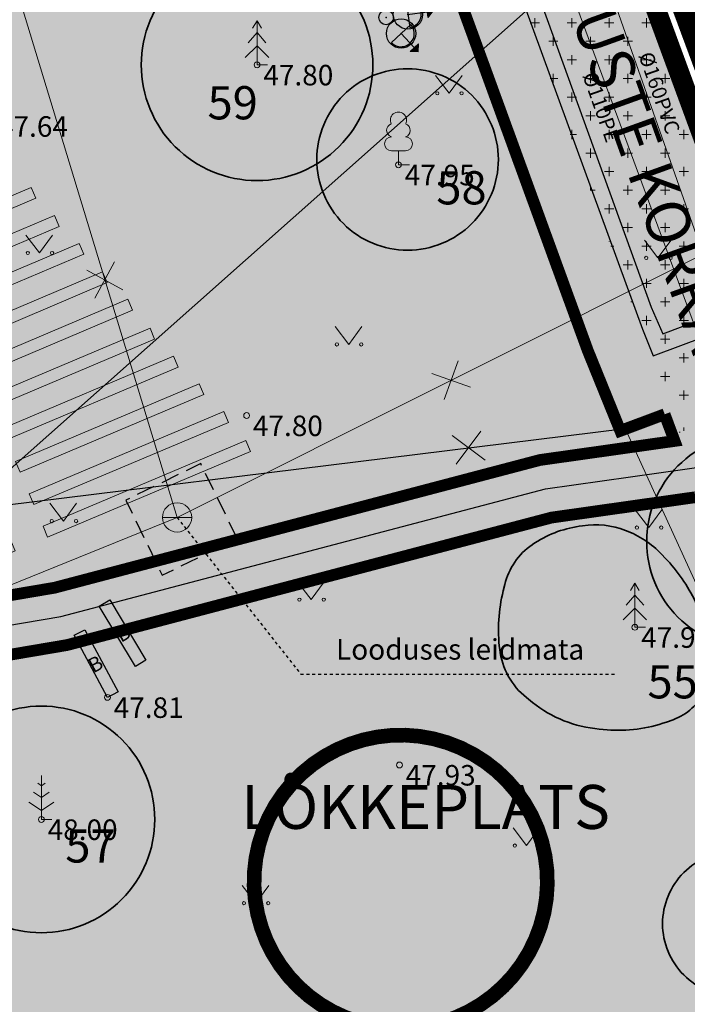
# Model space of a CAD drawing. Units: metres. Extents: x 548569 to 556253, y 6572055 to 6586438.
# Drawn here: x 555809 to 555832, y 6572401 to 6572435 of the extents above; entities that cross this region are included whole.
import ezdxf
from ezdxf.enums import TextEntityAlignment as Align

# ---------------------------------------------------------------- set-up
doc = ezdxf.new("R2010")
doc.units = ezdxf.units.M
for name, pattern in [('CENTER', [2, 1.25, -0.25, 0.25, -0.25]), ('DASHED', [0.75, 0.5, -0.25]), ('DASHED2', [0.375, 0.25, -0.125]), ('KATASTRIPIIR', [0.02, 0.01, 0.01]), ('KONTUUR', [1.85, 1.25, -0.6]), ('PHANTOM2', [31.75, 15.875, -3.175, 3.175, -3.175, 3.175, -3.175]), ('RAJATISP', [0.02, 0.01, 0.01]), ('VIITJOON', [0.02001, 0.01, -1e-05, 0.01])]:
    doc.linetypes.add(name, pattern=pattern)
for name, color, linetype in [('-hd-raadius', 202, 'Continuous'), ('__JT lamp', 1, 'Continuous'), ('ABIJOONIS', 8, 'Continuous'), ('AED', 8, 'Continuous'), ('DP_plan_ala', 220, 'Continuous'), ('HALJASTUS', 84, 'Continuous'), ('KTRASS', 8, 'Continuous'), ('mKC_proj_ET-tekst', 7, 'Continuous'), ('MPKAABEL', 8, 'Continuous'), ('PIIR', 38, 'Continuous'), ('plan. lõkkeplats', 32, 'Continuous'), ('PUU', 104, 'Continuous'), ('RAJATIS', 8, 'Continuous'), ('TKAEV', 7, 'Continuous'), ('TTRASS', 8, 'Continuous'), ('VKAEV', 7, 'Continuous'), ('VORK', 8, 'Continuous'), ('VTRASS', 8, 'Continuous')]:
    doc.layers.add(name, color=color, linetype=linetype)
for name, color, linetype, lineweight in [('0_kehitusõigus', 7, 'Continuous', 5), ('0_servituut', 5, 'DASHED2', 13), ('__JT lava', 7, 'Continuous', 30), ('__JT muru tugev', 85, 'Continuous', 15), ('__JT tekst', 7, 'Continuous', 5), ('DP_hoonestus', 7, 'Continuous', 5), ('KORGUS-EH2000', 8, 'Continuous', 0), ('None', 7, 'Continuous', 5)]:
    doc.layers.add(name, color=color, linetype=linetype, lineweight=lineweight)
doc.layers.add('__JT muru', color=7, linetype='Continuous', true_color=0xecf3d8)
doc.layers.add('mKC_proj_ET-tekst-lisa', color=7, linetype='Continuous', plot=False)
doc.styles.add('GENERATED_STYLE_6', font='ARIALNB.TTF')
doc.styles.add('ISOCPEUR', font='isocpeur.ttf')
doc.styles.add('italic', font='italic.shx')
doc.styles.add('romanc', font='romanc.shx')
doc.styles.add('romans', font='romans.shx')
doc.styles.get("Standard").update_dxf_attribs({"font": 'txt.shx'})
doc.linetypes.add('-2T-', pattern='A,10,-1.5,["2T",romans,S=1.4,R=0,X=-1.4,Y=-0.7],-1.5,10,-3', length=26)
doc.linetypes.add('-K-', pattern='A,10,-1.5,["K",romans,S=1.4,R=0,X=-0.7,Y=-0.7],-1.5,10,-3', length=26)
doc.linetypes.add('-T-', pattern='A,10,-1.5,["T",romans,S=1.4,R=0,X=-0.7,Y=-0.7],-1.5,10,-3', length=26)
doc.linetypes.add('-V-', pattern='A,10,-1.5,["V",romans,S=1.4,R=0,X=-0.7,Y=-0.7],-1.5,10,-3', length=26)
doc.linetypes.add('MP_KBL', pattern='A,8,-2,[138,mkm.shx,S=1,R=0,X=0,Y=0],6,[138,mkm.shx,S=1,R=180,X=0,Y=0],-2', length=18)
doc.linetypes.add('VO_AED', pattern='A,2.5,[135,mkm.shx,S=0.6,R=0,X=0,Y=0],5,[135,mkm.shx,S=0.6,R=180,X=0,Y=0],2.5', length=10)

# ---------------------------------------------------------------- blocks, each defined once
blk = doc.blocks.new('MAND1')
at = {"layer": 'PUU', "linetype": 'Continuous', "lineweight": 0}
for p, q in [((0, 3), (0, 0)), ((0, 2.3), (-0.249, 2.466)), ((0.249, 2.466), (0, 2.3)), ((0, 1.5), (-0.533, 1.855)), ((0.533, 1.855), (0, 1.5)), ((-0.849, 1.179), (0, 0.613)), ((0, 0.613), (0.849, 1.179)), ((0.72, 0), (0, 0))]:
    blk.add_line(p, q, dxfattribs=at)
blk = doc.blocks.new('KUUSK1')
at = {"layer": 'PUU', "linetype": 'Continuous', "lineweight": 0}
for p, q in [((0, 3), (-0.3, 2.5)), ((0.3, 2.5), (0, 3)), ((0, 3), (0, 0)), ((0, 2.2), (-0.6, 1.5)), ((0.6, 1.5), (0, 2.2)), ((0, 1.3), (-0.8, 0.5)), ((0.8, 0.5), (0, 1.3)), ((0.72, 0), (0, 0))]:
    blk.add_line(p, q, dxfattribs=at)
blk = doc.blocks.new('LEHTP1')
at = {"layer": 'PUU', "linetype": 'Continuous', "lineweight": 0}
for p, q in [((0.48, 0.95), (-0.48, 0.95)), ((0, 0), (0, 0.95)), ((0.76, 0), (0, 0))]:
    blk.add_line(p, q, dxfattribs=at)
for centre, radius, start, end in [((0, 3.04), 0.554, 332.5799, 207.4201), ((-0.34, 2.345), 0.465, 109.02174, 253.14154), ((0.34, 2.345), 0.465, 286.85082, 70.98591), ((-0.475, 1.425), 0.475, 90.0016, 269.3953), ((0.475, 1.425), 0.475, 270.6047, 89.9984)]:
    blk.add_arc(centre, radius, start, end, dxfattribs=at)
blk = doc.blocks.new('MURU')
at = {"layer": 'HALJASTUS', "linetype": 'Continuous', "lineweight": 0}
for p, q in [((-0.927, 1.213), (0, 0)), ((0, 0), (0.891, 1.213))]:
    blk.add_line(p, q, dxfattribs=at)
for centre in [(-0.802, 0), (0.855, 0)]:
    blk.add_circle(centre, 0.11, dxfattribs=at)
blk = doc.blocks.new('EITOOT')
at = {"layer": 'VTRASS', "linetype": 'Continuous', "lineweight": 0}
for p, q in [((-0.99, 0.99), (0.99, -0.99)), ((-0.99, -0.99), (0.99, 0.99))]:
    blk.add_line(p, q, dxfattribs=at)
blk = doc.blocks.new('VEKAEV')
at = {"layer": 'VKAEV', "linetype": 'Continuous', "lineweight": 0}
blk.add_line((-1, 0), (1, 0), dxfattribs=at)
blk.add_circle((0, 0), 1, dxfattribs=at)
blk = doc.blocks.new('A$Cf764aacf')
at = {"layer": 'None', "color": 86, "linetype": 'Continuous', "lineweight": 35, "transparency": 33554687, "flags": 128}
for points in [[(87.148, -173.184, 0.414214), (83.2, -177.132, 0.414214), (87.148, -181.08, 0.414214), (91.096, -177.132, 0.414214)], [(92.28, -177.265, 0.414214), (89.185, -180.36, 0.414214), (92.28, -183.455, 0.414214), (95.375, -180.36, 0.414214)], [(104.078, -189.747, 0.414214), (100.432, -193.393, 0.414214), (104.078, -197.039, 0.414214), (107.724, -193.393, 0.414214)], [(102.1, -195.45, 0.078515), (101.064, -193.954), (100.945, -193.829, 0.111686), (99.71, -193.01, 0.128633), (98.249, -192.852), (98.13, -192.87, 0.113537), (96.534, -193.497), (96.53, -193.5, 0.185107), (95.591, -194.86), (95.54, -195.072, 0.089329), (95.42, -197.07, 0.196938), (96.334, -198.715), (96.54, -198.88, 0.148496), (98.816, -199.789), (99.08, -199.811, 0.107199), (101.103, -199.55), (101.334, -199.468, 0.204785), (102.413, -198.47), (102.438, -198.415, 0.146959), (102.62, -197.01, 0.071662), (102.179, -195.614)], [(79.794, -199.005, 0.414214), (75.928, -202.871, 0.414214), (79.794, -206.737, 0.414214), (83.66, -202.871, 0.414214)], [(103.442, -203.963, 0.414214), (100.974, -206.431, 0.414214), (103.442, -208.899, 0.414214), (105.91, -206.431, 0.414214)]]:
    blk.add_lwpolyline(points, format="xyb", close=True, dxfattribs=at)
at = {"layer": 'None', "color": 7, "transparency": 33554687, "char_height": 1.1323, "attachment_point": 1, "line_spacing_factor": 1.15428, "style": 'ISOCPEUR'}
for s, insert in [('59', (85.46, -177.859)), ('58', (93.26, -180.759)), ('55', (100.46, -197.609)), ('57', (80.61, -203.209))]:
    blk.add_mtext(s, dxfattribs=dict(at, insert=insert))
blk = doc.blocks.new('A$C6fa80a30')
at = {"layer": '__JT lava', "color": 253, "lineweight": 5}
for points in [[(-3.435, -1.453), (0, 0), (0.158, -0.374), (-3.277, -1.827)], [(-2.968, -2.559), (0.835, -0.95), (0.993, -1.323), (-2.809, -2.932)], [(-3.435, -1.453), (-3.277, -1.827)], [(-7.595, -3.214), (-4.54, -1.921)], [(-4.54, -1.921), (-4.382, -2.295)], [(-2.5, -3.664), (1.636, -1.914), (1.794, -2.287), (-2.342, -4.037)], [(-4.382, -2.295), (-7.437, -3.587)], [(-2.968, -2.559), (-2.809, -2.932)], [(-2.032, -4.769), (2.478, -2.86), (2.636, -3.234), (-1.874, -5.143)], [(-7.595, -3.214), (-7.437, -3.587)], [(-7.127, -4.319), (-4.073, -3.026)], [(-4.073, -3.026), (-3.915, -3.4)], [(-8.542, -4.055), (-11.977, -5.508), (-12.135, -5.135), (-8.7, -3.681)], [(-8.7, -3.681), (-8.542, -4.055)], [(-3.915, -3.4), (-6.969, -4.692)], [(-2.5, -3.664), (-2.342, -4.037)], [(-1.407, -6.248), (3.432, -4.2), (3.274, -3.827), (-1.565, -5.874)], [(-7.127, -4.319), (-6.969, -4.692)], [(-6.66, -5.424), (-3.605, -4.131)], [(-3.605, -4.131), (-3.447, -4.505)], [(-3.447, -4.505), (-6.501, -5.797)], [(-8.074, -5.16), (-11.827, -6.748), (-11.985, -6.374), (-8.232, -4.786)], [(-8.232, -4.786), (-8.074, -5.16)], [(-2.032, -4.769), (-1.874, -5.143)], [(-0.939, -7.353), (4.292, -5.139), (4.134, -4.766), (-1.097, -6.979)], [(-6.192, -6.529), (-3.137, -5.237)], [(-3.137, -5.237), (-2.979, -5.61)], [(-6.66, -5.424), (-6.501, -5.797)], [(-2.979, -5.61), (-6.034, -6.903)], [(-7.607, -6.265), (-11.696, -7.995), (-11.854, -7.622), (-7.765, -5.891)], [(-7.765, -5.891), (-7.607, -6.265)], [(-1.565, -5.874), (-1.407, -6.248)], [(-0.471, -8.458), (5.047, -6.123), (4.889, -5.749), (-0.629, -8.084)], [(-2.67, -6.342), (-5.724, -7.634)], [(-2.67, -6.342), (-2.512, -6.715)], [(-6.192, -6.529), (-6.034, -6.903)], [(-5.566, -8.008), (-2.512, -6.715)], [(-0.004, -9.563), (5.85, -7.086), (5.692, -6.713), (-0.162, -9.189)], [(-7.139, -7.37), (-11.59, -9.253), (-11.748, -8.88), (-7.297, -6.997)], [(-7.297, -6.997), (-7.139, -7.37)], [(-1.097, -6.979), (-0.939, -7.353)], [(-5.724, -7.634), (-5.566, -8.008)], [(-2.202, -7.447), (-5.257, -8.739)], [(-2.202, -7.447), (-2.044, -7.82)], [(0.464, -10.668), (6.722, -8.02), (6.564, -7.647), (0.306, -10.295)], [(-5.099, -9.113), (-2.044, -7.82)], [(-6.829, -8.102), (-11.667, -10.149), (-11.509, -10.522), (-6.671, -8.475)], [(-6.829, -8.102), (-6.671, -8.475)], [(-0.629, -8.084), (-0.471, -8.458)], [(-1.735, -8.552), (-4.789, -9.844)], [(-1.735, -8.552), (-1.577, -8.926)], [(0.931, -11.773), (7.565, -8.967), (7.407, -8.593), (0.773, -11.4)], [(-5.257, -8.739), (-5.099, -9.113)], [(-4.631, -10.218), (-1.577, -8.926)], [(-6.362, -9.207), (-11.575, -11.413), (-11.417, -11.786), (-6.204, -9.58)], [(-6.362, -9.207), (-6.204, -9.58)], [(-0.162, -9.189), (-0.004, -9.563)], [(-1.267, -9.657), (-4.321, -10.95)], [(-1.267, -9.657), (-1.109, -10.031)], [(1.399, -12.879), (8.311, -9.954), (8.153, -9.58), (1.241, -12.505)], [(-4.789, -9.844), (-4.631, -10.218)], [(-4.163, -11.323), (-1.109, -10.031)], [(-5.894, -10.312), (-11.435, -12.657), (-11.277, -13.03), (-5.736, -10.686)], [(-5.894, -10.312), (-5.736, -10.686)], [(0.306, -10.295), (0.464, -10.668)], [(-4.321, -10.95), (-4.163, -11.323)], [(-0.799, -10.762), (-3.854, -12.055)], [(-0.799, -10.762), (-0.641, -11.136)], [(-5.427, -11.417), (-11.344, -13.921), (-11.186, -14.294), (-5.269, -11.791)], [(-5.427, -11.417), (-5.269, -11.791)], [(-3.696, -12.428), (-0.641, -11.136)], [(0.773, -11.4), (0.931, -11.773)], [(-3.854, -12.055), (-3.696, -12.428)], [(-0.332, -11.867), (-3.386, -13.16)], [(-0.332, -11.867), (-0.174, -12.241)], [(-3.228, -13.533), (-0.174, -12.241)], [(-4.959, -12.522), (-11.188, -15.158), (-11.03, -15.531), (-4.801, -12.896)], [(-4.959, -12.522), (-4.801, -12.896)], [(1.241, -12.505), (1.399, -12.879)], [(0.136, -12.973), (-2.919, -14.265)], [(0.136, -12.973), (0.294, -13.346)], [(-3.386, -13.16), (-3.228, -13.533)], [(-2.761, -14.639), (0.294, -13.346)], [(-4.491, -13.627), (-11.099, -16.423), (-10.941, -16.797), (-4.333, -14.001)], [(-4.491, -13.627), (-4.333, -14.001)], [(-2.919, -14.265), (-2.761, -14.639)], [(-4.024, -14.733), (-10.982, -17.677), (-10.824, -18.05), (-3.866, -15.106)], [(-4.024, -14.733), (-3.866, -15.106)]]:
    blk.add_lwpolyline(points, dxfattribs=at)
blk = doc.blocks.new('mKC_M015')
h = blk.add_hatch(color=0)
h.dxf.hatch_style = 1
h.paths.add_polyline_path([(0, 1.6), (-0.191, 1.409), (0.191, 1.409)])
h = blk.add_hatch(color=0)
h.dxf.hatch_style = 1
h.paths.add_polyline_path([(0.5, 0.75, 1), (-0.5, 0.75, 1)])
h.paths.add_polyline_path([(-0.449, 0.75, -1.000752), (0.45, 0.75)], flags=16)
at = {"lineweight": -3}
h = blk.add_hatch(color=0, dxfattribs=at)
edge = h.paths.add_edge_path()
edge.add_arc((0, 0), 0.25, 0, 360)
at = {"color": 0}
for points in [[(0, 1.6), (-0.191, 1.409)], [(-0.191, 1.409), (0.191, 1.409)], [(0, 1.6), (0.191, 1.409)], [(0, 0.734), (0, 1.409)], [(-0.449, 0.75), (0.45, 0.75)]]:
    blk.add_lwpolyline(points, dxfattribs=at)
at = {"color": 0, "linetype": 'Continuous', "lineweight": -3}
for centre, radius in [((0, 0.75), 0.5), ((0, 0), 0.25)]:
    blk.add_circle(centre, radius, dxfattribs=at)
blk.add_arc((0, 0.75), 0.45, 359.9569, 180.0431, dxfattribs=at)
for p in [(0, 0.75), (0, 0)]:
    blk.add_point(p, dxfattribs=at)
at = {"layer": 'mKC_proj_ET-tekst', "color": 18, "true_color": 0x000000}
blk.add_attdef('POS_NR', text='', height=1, dxfattribs=at).set_placement((0, 3.25), align=Align.MIDDLE_CENTER)
blk.add_attdef('POSTI_KÕRGUS', text='', height=1, dxfattribs=at).set_placement((1, -0.75), align=Align.TOP_LEFT)
blk.add_attdef('POSTI_NR', text='', height=1, dxfattribs=at).set_placement((-1, -0.75), align=Align.TOP_RIGHT)
at = {"layer": 'mKC_proj_ET-tekst-lisa', "color": 18, "true_color": 0x000000, "flags": 1}
for tag, p in [('TYYP', (0, -3.5)), ('KOOD', (0, -4.5)), ('TOOTJA', (0, -5.5)), ('VALGUSVOOG', (0, -6.5)), ('OPTIKA', (0, -7.5)), ('CCT', (0, -8.5)), ('SDCM', (0, -9.5)), ('CRI', (0, -10.5)), ('VOIMSUS', (0, -11.5)), ('PINGE', (0, -12.5)), ('JUHTIMINE', (0, -13.5)), ('IP', (0, -14.5)), ('IK', (0, -15.5)), ('KLASS', (0, -16.5))]:
    blk.add_attdef(tag, text='', height=0.7, dxfattribs=at).set_placement(p, align=Align.MIDDLE_CENTER)
blk = doc.blocks.new('xx')
at = {"layer": '__JT lamp'}
for rotation in [75.12050292744891, 129.8086019427771, 190.841062573206]:
    blk.add_blockref('mKC_M015', (536356.452, 6586012.6), dxfattribs=dict(at, rotation=rotation))

msp = doc.modelspace()

# ---------------------------------------------------------------- hatches: boundary and pattern name
at = {"layer": '__JT muru'}
h = msp.add_hatch(color=256, dxfattribs=at)
h.dxf.hatch_style = 1
edge = h.paths.add_edge_path()
edge.add_line((555786.577, 6572448.559), (555784.261, 6572447.636))
edge.add_line((555784.261, 6572447.636), (555782.957, 6572450.69))
edge.add_arc((555779.652, 6572448.462), 3.986, 33.9818, 64.088)
edge.add_line((555781.394, 6572452.047), (555767.003, 6572446.091))
edge.add_line((555767.003, 6572446.091), (555767.486, 6572444.782))
edge.add_line((555767.486, 6572444.782), (555767.529, 6572444.575))
edge.add_line((555767.529, 6572444.575), (555747.079, 6572436.487))
edge.add_line((555747.079, 6572436.487), (555755.285, 6572423.11))
edge.add_line((555755.285, 6572423.11), (555761.151, 6572413.936))
edge.add_line((555761.151, 6572413.936), (555763.697, 6572412.332))
edge.add_line((555763.697, 6572412.332), (555766.182, 6572411.901))
edge.add_line((555766.182, 6572411.901), (555772.297, 6572413.668))
edge.add_line((555772.297, 6572413.668), (555779.755, 6572416.121))
edge.add_line((555779.755, 6572416.121), (555784.536, 6572417.906))
edge.add_line((555784.536, 6572417.906), (555786.624, 6572412.268))
edge.add_line((555786.624, 6572412.268), (555782.017, 6572410.576))
edge.add_line((555782.017, 6572410.576), (555781.119, 6572412.662))
edge.add_line((555781.119, 6572412.662), (555770.932, 6572408.973))
edge.add_line((555770.932, 6572408.973), (555764.196, 6572406.791))
edge.add_line((555764.196, 6572406.791), (555761.556, 6572406.671))
edge.add_line((555761.556, 6572406.671), (555760.241, 6572408.621))
edge.add_line((555760.241, 6572408.621), (555757.897, 6572412.333))
edge.add_line((555757.897, 6572412.333), (555754.329, 6572419.175))
edge.add_line((555754.329, 6572419.175), (555749.354, 6572427.093))
edge.add_line((555749.354, 6572427.093), (555743.972, 6572434.753))
edge.add_line((555743.972, 6572434.753), (555742.665, 6572436.172))
edge.add_line((555742.665, 6572436.172), (555731.51, 6572431.993))
edge.add_line((555731.51, 6572431.993), (555732.41, 6572429.94))
edge.add_line((555732.41, 6572429.94), (555743.984, 6572404.483))
edge.add_line((555743.984, 6572404.483), (555749.669, 6572392.769))
edge.add_line((555749.669, 6572392.769), (555750.425, 6572393.242))
edge.add_line((555750.425, 6572393.242), (555750.724, 6572392.249))
edge.add_line((555750.724, 6572392.249), (555750.068, 6572391.858))
edge.add_line((555750.068, 6572391.858), (555762.984, 6572362.98))
edge.add_line((555762.984, 6572362.98), (555766.745, 6572353.218))
edge.add_line((555766.745, 6572353.218), (555778.738, 6572359.102))
edge.add_line((555778.738, 6572359.102), (555787.69, 6572363.22))
edge.add_line((555787.69, 6572363.22), (555790.29, 6572356.14))
edge.add_line((555790.29, 6572356.14), (555851.913, 6572377.815))
edge.add_line((555851.913, 6572377.815), (555822.048, 6572459.112))
edge.add_line((555822.048, 6572459.112), (555820.257, 6572463.992))
edge.add_line((555820.257, 6572463.992), (555817.961, 6572462.99))
edge.add_line((555817.961, 6572462.99), (555817.696, 6572463.509))
edge.add_arc((555816.199, 6572463.055), 1.564, 16.8704, 103.5654)
edge.add_line((555815.833, 6572464.575), (555811.056, 6572462.533))
edge.add_line((555811.056, 6572462.533), (555810.341, 6572464.11))
edge.add_line((555810.341, 6572464.11), (555792.571, 6572456.708))
edge.add_line((555792.571, 6572456.708), (555793.303, 6572455.025))
edge.add_line((555793.303, 6572455.025), (555785.253, 6572451.626))
edge.add_line((555785.253, 6572451.626), (555786.577, 6572448.559))
at = {"layer": '__JT muru tugev'}
h = msp.add_hatch(dxfattribs=at)
h.set_pattern_fill('CROSS', color=256, scale=0.1)
h.paths.add_polyline_path([(555822.998, 6572451.432), (555820.625, 6572450.419), (555831.355, 6572420.792), (555835.522, 6572422.461), (555824.649, 6572451.995)])

# ---------------------------------------------------------------- linework, layer by layer
at = {"layer": '-hd-raadius'}
msp.add_circle((555815.374, 6572463.714), 100, dxfattribs=at)
at = {"layer": '0_kehitusõigus'}
msp.add_line((555805.467, 6572416.799), (555846.29, 6572453.073), dxfattribs=at)
at = {"layer": '0_servituut', "color": 143, "linetype": 'DASHED', "ltscale": 2, "const_width": 0.4}
for points in [[(555783.457, 6572456.018), (555800.504, 6572463.346), (555807.646, 6572466.138), (555807.288, 6572467.015), (555810.059, 6572468.213), (555818.194, 6572471.611), (555820.041, 6572466.627), (555819.364, 6572466.343), (555822.047, 6572458.79), (555848.425, 6572387.301)], [(555830.887, 6572421.43), (555829.374, 6572420.864), (555828.261, 6572423.611), (555816.268, 6572456.525), (555814.864, 6572455.969), (555814.296, 6572455.707), (555813.592, 6572455.384), (555810.384, 6572454.156), (555795.465, 6572447.803), (555784.334, 6572443.163)], [(555786.613, 6572421.029), (555789.699, 6572412.093), (555790.021, 6572412.107), (555810.086, 6572415.513), (555826.63, 6572419.869), (555831.223, 6572420.519), (555830.883, 6572421.428)], [(555831.931, 6572418.6), (555827.026, 6572417.905), (555810.508, 6572413.557), (555790.37, 6572410.138), (555796.855, 6572394.956)]]:
    msp.add_lwpolyline(points, dxfattribs=at)
at = {"layer": 'ABIJOONIS', "linetype": 'VIITJOON', "ltscale": 0.5, "flags": 128}
msp.add_lwpolyline([(555814.26, 6572417.91), (555818.477, 6572412.568), (555829.173, 6572412.568)], dxfattribs=at)
at = {"layer": 'AED', "linetype": 'VO_AED', "ltscale": 0.5, "flags": 128}
msp.add_lwpolyline([(555873.688, 6572385.292), (555863.178, 6572381.575), (555851.877, 6572377.581), (555847.876, 6572388.256), (555844.043, 6572398.773), (555839.992, 6572409.683), (555835.69, 6572421.47), (555831.528, 6572432.968), (555827.558, 6572444.013), (555823.555, 6572454.45), (555821.255, 6572461.068), (555831.718, 6572464.516), (555829.541, 6572471.222), (555840.49, 6572475.914)], dxfattribs=at)
at = {"layer": 'DP_hoonestus', "color": 7, "linetype": 'DASHED', "ltscale": 5, "const_width": 0.4}
msp.add_lwpolyline([(555770.23, 6572366.08), (555743.092, 6572425.773), (555821.833, 6572458.634), (555850.08, 6572381.843), (555796.297, 6572362.8), (555792.171, 6572374.225), (555771.012, 6572364.121)], close=True, dxfattribs=at)
at = {"layer": 'DP_plan_ala', "linetype": 'PHANTOM2', "ltscale": 0.5, "const_width": 1}
msp.add_lwpolyline([(555761.95, 6572362.547), (555726.586, 6572440.333), (555795.045, 6572463.88), (555817.451, 6572473.614), (555853.188, 6572377.203), (555789.691, 6572354.869), (555787.13, 6572361.844), (555766.217, 6572351.857)], close=True, dxfattribs=at)
at = {"layer": 'KORGUS-EH2000', "linetype": 'Continuous', "ltscale": 0.5}
for centre in [(555816.988, 6572433.348), (555831.528, 6572432.968), (555821.809, 6572429.939), (555816.632, 6572421.385), (555829.87, 6572414.163), (555811.886, 6572411.772), (555821.842, 6572409.465), (555809.634, 6572407.609)]:
    msp.add_circle(centre, 0.1, dxfattribs=at)
at = {"layer": 'KTRASS', "linetype": '-K-', "lineweight": 0, "ltscale": 0.5, "flags": 128}
msp.add_lwpolyline([(555827.053, 6572441.541), (555836.664, 6572414.165)], dxfattribs=at)
at = {"layer": 'MPKAABEL', "linetype": 'MP_KBL', "ltscale": 0.5, "flags": 128}
msp.add_lwpolyline([(555776.392, 6572415.457), (555777.025, 6572414.197), (555778.662, 6572410.303), (555779.691, 6572408.512), (555780.555, 6572408.098), (555782.995, 6572409.235), (555784.696, 6572409.913), (555787.508, 6572410.995), (555790.127, 6572411.111), (555810.297, 6572414.535), (555826.828, 6572418.887), (555836.484, 6572420.254), (555853.734, 6572421.629), (555858.016, 6572422.227), (555859.4, 6572420.968)], dxfattribs=at)
at = {"layer": 'PIIR', "color": 38, "linetype": 'KATASTRIPIIR', "ltscale": 0.5, "flags": 128}
msp.add_lwpolyline([(555819.24, 6572466.68), (555882.47, 6572493.82), (555897.2, 6572452.44), (555906.84, 6572455.94), (555923.77, 6572409.66), (555940.97, 6572415.86), (555951.73, 6572430.08), (555958.68, 6572415.34), (555890.66, 6572391.43), (555864.51, 6572382.3), (555851.9, 6572377.85), (555819.24, 6572466.68)], dxfattribs=at)
at = {"layer": 'PIIR', "linetype": 'KATASTRIPIIR', "lineweight": 0, "ltscale": 0.5, "const_width": 0.3}
msp.add_lwpolyline([(555762.87, 6572362.94), (555732.41, 6572429.94), (555819.24, 6572466.68), (555851.9, 6572377.81), (555790.29, 6572356.14), (555787.69, 6572363.22), (555766.75, 6572353.22), (555762.87, 6572362.94)], dxfattribs=at)
at = {"layer": 'plan. lõkkeplats', "linetype": 'CENTER', "const_width": 0.5, "flags": 128}
msp.add_lwpolyline([(555822.52, 6572410.446, 1.172563), (555822.828, 6572400.576, 0.852833), (555822.52, 6572410.446, 0.256281)], format="xyb", dxfattribs=at)
at = {"layer": 'RAJATIS', "linetype": 'RAJATISP', "ltscale": 0.5, "flags": 128}
for points in [[(555811.969, 6572415.099), (555813.201, 6572413.042), (555812.842, 6572412.824), (555811.61, 6572414.881)], [(555811.117, 6572414.076), (555812.248, 6572411.959), (555811.886, 6572411.772), (555810.755, 6572413.889)]]:
    msp.add_lwpolyline(points, close=True, dxfattribs=at)
at = {"layer": 'TKAEV', "linetype": 'KONTUUR', "ltscale": 0.5, "flags": 128}
msp.add_lwpolyline([(555816.314, 6572417.189), (555815.067, 6572419.745), (555812.511, 6572418.498), (555813.758, 6572415.942), (555816.314, 6572417.189)], close=True, dxfattribs=at)
at = {"layer": 'TTRASS', "linetype": '-2T-', "lineweight": 0, "ltscale": 0.5, "flags": 128}
for points in [[(555814.26, 6572417.91), (555807.667, 6572439.576), (555803.354, 6572453.747), (555827.015, 6572464.618), (555824.748, 6572470.309)], [(555814.26, 6572417.91), (555832.954, 6572427.27), (555855.25, 6572434.164)], [(555791.369, 6572339.714), (555784.06, 6572358.865), (555782.824, 6572363.667), (555791.506, 6572383.12), (555791.908, 6572384.021), (555794.948, 6572382.88), (555795.872, 6572385.535), (555793.433, 6572386.693), (555802.774, 6572407.153), (555805.896, 6572414.523), (555814.26, 6572417.91)]]:
    msp.add_lwpolyline(points, dxfattribs=at)
at = {"layer": 'TTRASS', "linetype": '-T-', "ltscale": 0.5, "flags": 128}
for points in [[(555711.156, 6572438.437), (555712.885, 6572439.212), (555723.844, 6572444.131), (555734.774, 6572449.129), (555735.613, 6572449.487), (555735.757, 6572449.433), (555736.184, 6572448.63), (555738.411, 6572444.27), (555743.75, 6572433.538), (555744.081, 6572432.86), (555744.451, 6572432.1), (555744.963, 6572431.007), (555745.362, 6572430.256), (555745.491, 6572430.198), (555746.252, 6572430.482), (555747.096, 6572430.809), (555747.797, 6572431.124), (555748.498, 6572431.44), (555749.022, 6572431.653), (555749.604, 6572431.89), (555760.668, 6572436.415), (555771.846, 6572440.872), (555782.992, 6572445.348), (555794.021, 6572449.884), (555812.446, 6572457.654), (555813.198, 6572457.932), (555813.79, 6572458.224), (555814.282, 6572458.466), (555816.929, 6572459.569), (555817.814, 6572459.921), (555818.187, 6572458.963), (555830.431, 6572425.087), (555830.824, 6572424.176), (555865.436, 6572437.25)], [(555711.29, 6572438.019), (555712.777, 6572438.672), (555723.761, 6572443.564), (555734.712, 6572448.619), (555735.478, 6572448.892), (555735.623, 6572448.865), (555736.06, 6572448.038), (555738.786, 6572442.529), (555744.038, 6572431.884), (555744.419, 6572431.16), (555744.801, 6572430.434), (555745.163, 6572429.67), (555745.305, 6572429.597), (555746.038, 6572429.873), (555747.64, 6572430.492), (555748.346, 6572430.791), (555749.051, 6572431.091), (555749.586, 6572431.332), (555750.121, 6572431.574), (555761.243, 6572436.093), (555772.428, 6572440.544), (555783.577, 6572445.014), (555794.689, 6572449.646), (555809.634, 6572456.01), (555812.816, 6572457.228), (555813.46, 6572457.525), (555814.077, 6572457.808), (555816.553, 6572458.79), (555817.469, 6572459.145), (555817.804, 6572458.15), (555830.127, 6572424.33), (555830.497, 6572423.419), (555865.736, 6572436.601)]]:
    msp.add_lwpolyline(points, dxfattribs=at)
at = {"layer": 'VTRASS', "linetype": '-V-', "lineweight": 0, "ltscale": 0.5}
msp.add_lwpolyline([(555815.734, 6572467.042), (555815.839, 6572466.789), (555819.581, 6572457.847), (555846.676, 6572384.42), (555865.901, 6572392.097), (555872.032, 6572394.439)], dxfattribs=at)
at = {"layer": 'VTRASS', "linetype": '-V-', "ltscale": 0.5, "flags": 128}
msp.add_lwpolyline([(555800.282, 6572417.327), (555829.537, 6572420.946)], dxfattribs=at)
at = {"layer": 'VTRASS', "linetype": '-V-', "lineweight": 0, "ltscale": 0.5, "flags": 128}
msp.add_lwpolyline([(555829.537, 6572420.946), (555844.099, 6572389.089), (555852.439, 6572392.262), (555868.307, 6572398.299), (555867.663, 6572400.621)], dxfattribs=at)

# ---------------------------------------------------------------- block references
at = {"linetype": 'Continuous'}
msp.add_blockref('A$C6fa80a30', (555808.449, 6572430.119), dxfattribs=at)
at = {"layer": '__JT lamp', "lineweight": 30, "rotation": 147.7829094732881}
msp.add_blockref('xx', (4520789.351, 11858479.733), dxfattribs=at)
at = {"layer": 'HALJASTUS', "linetype": 'Continuous', "ltscale": 0.5, "xscale": 0.5, "yscale": 0.5, "zscale": 0.5}
for p in [(555823.534, 6572432.378), (555809.573, 6572426.931), (555830.658, 6572426.764), (555820.112, 6572423.813), (555810.389, 6572417.786), (555830.341, 6572417.564), (555818.835, 6572415.106), (555826.178, 6572406.718), (555816.942, 6572404.753)]:
    msp.add_blockref('MURU', p, dxfattribs=at)
at = {"layer": 'PUU', "linetype": 'Continuous', "ltscale": 0.5, "xscale": 0.5, "yscale": 0.5, "zscale": 0.5}
for name, p in [('KUUSK1', (555816.988, 6572433.348)), ('LEHTP1', (555821.809, 6572429.939)), ('KUUSK1', (555829.87, 6572414.163)), ('MAND1', (555809.634, 6572407.609))]:
    msp.add_blockref(name, p, dxfattribs=at)
at = {"layer": 'TTRASS', "ltscale": 0.5, "xscale": 0.5, "yscale": 0.5, "zscale": 0.5}
for p, rotation in [((555811.795, 6572426.009), 286.3955509519434), ((555823.607, 6572422.59), 25.4518407407285)]:
    msp.add_blockref('EITOOT', p, dxfattribs=dict(at, rotation=rotation))
at = {"layer": 'VKAEV', "linetype": 'Continuous', "ltscale": 0.5, "xscale": 0.5, "yscale": 0.5, "zscale": 0.5}
msp.add_blockref('VEKAEV', (555814.26, 6572417.91), dxfattribs=at)
at = {"layer": 'VORK', "color": 32}
msp.add_blockref('A$Cf764aacf', (555729.84, 6572610.48), dxfattribs=at)
at = {"layer": 'VTRASS', "ltscale": 0.5, "xscale": 0.5, "yscale": 0.5, "zscale": 0.5, "rotation": 8.458432676998449}
msp.add_blockref('EITOOT', (555824.198, 6572420.286), dxfattribs=at)

# ---------------------------------------------------------------- texts
at = {"layer": '__JT tekst', "color": 7, "linetype": 'Continuous', "lineweight": 30, "insert": (555823.927, 6572449.818), "char_height": 1.5, "width": 114.05448, "attachment_point": 1, "rotation": 289.8377, "style": 'GENERATED_STYLE_6'}
msp.add_mtext('\\A1;{\\C150;MÜÜGIALA ÜRITUSTE KORRAL}', dxfattribs=at)
at = {"layer": '__JT tekst', "color": 7, "linetype": 'Continuous', "lineweight": 30, "insert": (555816.445, 6572408.786), "char_height": 1.5, "width": 114.05448, "attachment_point": 1, "style": 'GENERATED_STYLE_6'}
msp.add_mtext('\\A1;{\\C256;LÕKKEPLATS}', dxfattribs=at)
at = {"layer": 'ABIJOONIS', "linetype": 'Continuous', "ltscale": 0.5, "style": 'romanc'}
msp.add_text('Looduses leidmata', height=0.7, dxfattribs=at).set_placement((555823.911, 6572412.842), align=Align.BOTTOM_CENTER)
at = {"layer": 'KORGUS-EH2000', "linetype": 'Continuous', "ltscale": 0.5, "style": 'italic'}
for s, p in [(' 47.80 ', (555816.988, 6572433.348)), (' 47.64 ', (555807.94, 6572431.595)), (' 47.95 ', (555821.809, 6572429.939)), (' 47.80 ', (555816.632, 6572421.385)), (' 47.99 ', (555829.87, 6572414.163)), (' 47.81 ', (555811.886, 6572411.772)), (' 47.93 ', (555821.842, 6572409.465)), (' 48.00 ', (555809.634, 6572407.609))]:
    msp.add_text(s, height=0.7, dxfattribs=at).set_placement(p, align=Align.TOP_LEFT)
at = {"layer": 'KTRASS', "style": 'romanc'}
msp.add_text('%%C160PVC', height=0.5, rotation=289.3453, dxfattribs=at).set_placement((555830.704, 6572432.394), align=Align.MIDDLE_CENTER)
at = {"layer": 'RAJATIS', "linetype": 'Continuous', "ltscale": 0.5, "style": 'romanc'}
for rotation, p in [(30.5921, (555812.416, 6572413.958)), (28.0017, (555811.48, 6572412.911))]:
    msp.add_text('B', height=0.5, rotation=rotation, dxfattribs=at).set_placement(p, align=Align.MIDDLE_CENTER)
at = {"layer": 'VTRASS', "style": 'romanc'}
msp.add_text('%%C110PE', height=0.5, rotation=289.3756, dxfattribs=at).set_placement((555828.723, 6572431.91), align=Align.MIDDLE_CENTER)

doc.saveas('drawing.dxf')
